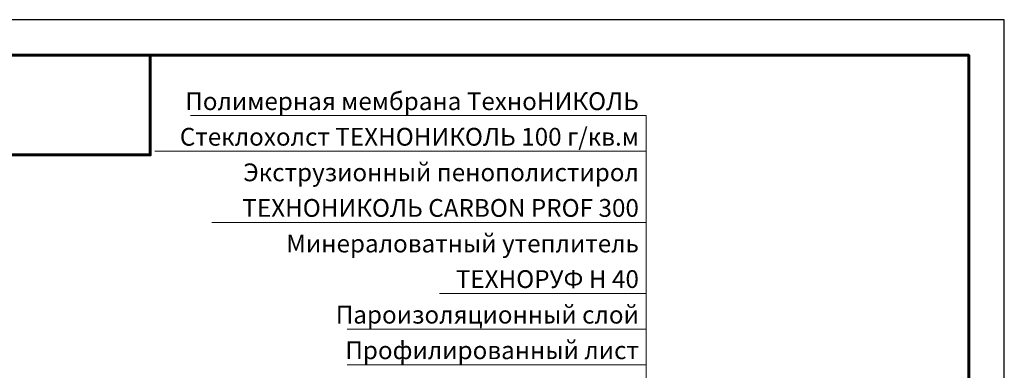
# Model space of a CAD drawing. Units: millimetres. Extents: x -44013 to 18565, y -13500 to 118054.
# Drawn here: x 1217 to 2600, y 45048 to 45541 of the extents above; entities that cross this region are included whole.
import ezdxf
from ezdxf.enums import TextEntityAlignment as Align

# ---------------------------------------------------------------- set-up
doc = ezdxf.new("R2010")
doc.units = ezdxf.units.MM
doc.layers.add('_Выноска', color=7, linetype='Continuous', lineweight=15)
doc.layers.add('_Рамка', color=7, linetype='Continuous', lineweight=25)
doc.layers.add('_Лист', color=7, linetype='Continuous', lineweight=25, plot=False)
doc.layers.add('_Текст', color=7, linetype='Continuous')
doc.styles.add('Arial', font='ARIALI.TTF')

msp = doc.modelspace()

# ---------------------------------------------------------------- linework, layer by layer
at = {"layer": '_Выноска'}
for points in [[(2096.6, 45406.1), (1456.6, 45406.1)], [(2096.6, 44426.6), (2096.6, 44428), (2096.6, 45406.1)], [(2096.6, 45356.1), (1406.6, 45356.1)], [(2096.6, 45256.1), (1486.6, 45256.1)], [(2096.6, 45156.1), (1806.6, 45156.1)], [(2096.6, 45106.1), (1676.6, 45106.1)], [(2096.6, 45056.1), (1676.6, 45056.1)]]:
    msp.add_lwpolyline(points, dxfattribs=at)
at = {"layer": '_Лист'}
msp.add_lwpolyline([(500, 42570.9), (2600, 42570.9), (2600, 45540.9), (500, 45540.9)], close=True, dxfattribs=at)
at = {"layer": '_Рамка', "lineweight": 60}
for points in [[(700, 45490.9), (700, 42620.9), (2550, 42620.9), (2550, 45490.9), (700, 45490.9)], [(700, 45350.9), (1400, 45350.9), (1400, 45490.9)]]:
    msp.add_lwpolyline(points, dxfattribs=at)

# ---------------------------------------------------------------- texts
at = {"layer": '_Текст', "style": 'Arial'}
for s, p in [('Полимерная мембрана ТехноНИКОЛЬ', (2086.6, 45406.1)), ('Стеклохолст ТЕХНОНИКОЛЬ 100 г/кв.м', (2086.6, 45356.1)), ('Экструзионный пенополистирол', (2086.6, 45306.1)), ('ТЕХНОНИКОЛЬ CARBON PROF 300', (2086.6, 45256.1)), ('Минераловатный утеплитель', (2086.6, 45206.1)), ('ТЕХНОРУФ Н 40', (2086.6, 45156.1)), ('Пароизоляционный слой', (2086.6, 45106.1)), ('Профилированный лист', (2086.6, 45056.1))]:
    msp.add_text(s, height=25, dxfattribs=at).set_placement(p, align=Align.BOTTOM_RIGHT)

doc.saveas('drawing.dxf')
